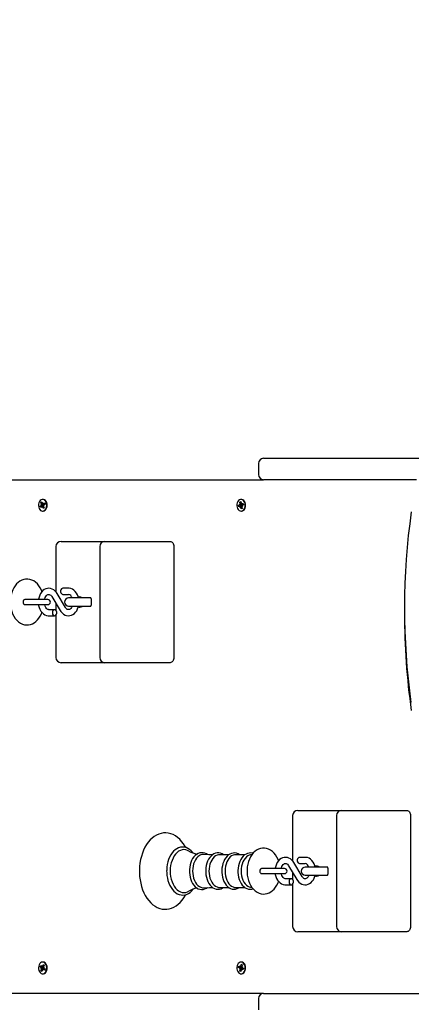
# Model space of a CAD drawing. Units: metres. Extents: x 3 to 16.8, y 5.5 to 17.7.
# Drawn here: x 10.4 to 10.7, y 14.3 to 15.3 of the extents above; entities that cross this region are included whole.
import ezdxf

# ---------------------------------------------------------------- set-up
doc = ezdxf.new("R2010")
doc.units = ezdxf.units.M
doc.header["$LTSCALE"] = 100
doc.header["$PDSIZE"] = -1
doc.linetypes.add('SLD-Сплошная', pattern=[0])
doc.layers.add('ПРИМЕЧАНИЯ', color=7, linetype='SLD-Сплошная')
doc.styles.add('SLDTEXTSTYLE3', font='isocpeui.ttf')
doc.dimstyles.new('SLDDIMSTYLE4', dxfattribs={"dimtxt": 0.3, "dimasz": 0.3, "dimexe": 0, "dimexo": 0.0625, "dimgap": 0.075, "dimtad": 2, "dimrnd": 1e-09, "dimzin": 12, "dimdsep": 46, "dimtxsty": 'SLDTEXTSTYLE3', "dimsah": 1, "dimcen": 0.09, "dimadec": 0, "dimazin": 3, "dimtfac": 1, "dimtdec": 3, "dimtofl": 0, "dimtmove": 0, "dimatfit": 3, "dimfxl": 1, "dimfrac": 2, "dimtolj": 1, "dimtzin": 12, "dimarcsym": 0})

# ---------------------------------------------------------------- blocks, each defined once
blk = doc.blocks.new('_D_14')
at = {"layer": 'Defpoints', "color": 0, "transparency": 16777216}
for p in [(13.655, 17.33467), (13.655, 14.80292), (6.40907, 11.35716)]:
    blk.add_point(p, dxfattribs=at)
at = {"layer": 'ПРИМЕЧАНИЯ', "color": 0, "lineweight": -2, "transparency": 16777216}
for p, q in [((6.40907, 11.41966), (6.40907, 17.33467)), ((6.70907, 17.33467), (13.355, 17.33467)), ((13.655, 14.86542), (13.655, 17.33467))]:
    blk.add_line(p, q, dxfattribs=at)
at = {"layer": 'ПРИМЕЧАНИЯ', "color": 0, "transparency": 16777216}
for points in [[(6.70907, 17.38467), (6.70907, 17.28467), (6.40907, 17.33467)], [(13.355, 17.38467), (13.355, 17.28467), (13.655, 17.33467)]]:
    blk.add_solid(points, dxfattribs=at)
at = {"layer": 'ПРИМЕЧАНИЯ', "color": 0, "transparency": 16777216, "insert": (10.03203, 17.71353), "char_height": 0.3, "attachment_point": 2, "style": 'SLDTEXTSTYLE3'}
blk.add_mtext('\\A1;7.25м', dxfattribs=at)
blk = doc.blocks.new('_D_16')
at = {"layer": 'Defpoints', "color": 0, "transparency": 16777216}
for p in [(11.17896, 16.69334), (3.3455, 6.4765), (11.17896, 6.4765)]:
    blk.add_point(p, dxfattribs=at)
at = {"layer": 'ПРИМЕЧАНИЯ', "color": 0, "lineweight": -2, "transparency": 16777216}
for p, q in [((11.11646, 16.69334), (3.3455, 16.69334)), ((3.3455, 16.39334), (3.3455, 6.7765)), ((11.11646, 6.4765), (3.3455, 6.4765))]:
    blk.add_line(p, q, dxfattribs=at)
at = {"layer": 'ПРИМЕЧАНИЯ', "color": 0, "transparency": 16777216}
for points in [[(3.2955, 16.39334), (3.3955, 16.39334), (3.3455, 16.69334)], [(3.2955, 6.7765), (3.3955, 6.7765), (3.3455, 6.4765)]]:
    blk.add_solid(points, dxfattribs=at)
at = {"layer": 'ПРИМЕЧАНИЯ', "color": 0, "transparency": 16777216, "insert": (2.9705, 11.90402), "char_height": 0.3, "attachment_point": 2, "rotation": 90, "style": 'SLDTEXTSTYLE3'}
blk.add_mtext('\\A1;10.22м', dxfattribs=at)

msp = doc.modelspace()

# ---------------------------------------------------------------- linework, layer by layer
at = {"color": 7, "linetype": 'SLD-Сплошная', "lineweight": 25}
for p, q in [((10.59096, 14.82892), (10.74543, 14.82892)), ((10.58596, 14.82392), (10.58596, 14.81292)), ((10.33866, 14.80792), (10.59096, 14.80792)), ((10.74083, 14.80792), (10.59096, 14.80792)), ((10.372, 14.78183), (10.37306, 14.78268)), ((10.37489, 14.78261), (10.372, 14.78183)), ((10.37249, 14.78061), (10.372, 14.78183)), ((10.37355, 14.78146), (10.37249, 14.78061)), ((10.37271, 14.78357), (10.37343, 14.78357)), ((10.37333, 14.78305), (10.37271, 14.78357)), ((10.37526, 14.78333), (10.37271, 14.78357)), ((10.37274, 14.78558), (10.3736, 14.78627)), ((10.37334, 14.78408), (10.37274, 14.78558)), ((10.3742, 14.78477), (10.37274, 14.78558)), ((10.3736, 14.78627), (10.3742, 14.78477)), ((10.37547, 14.7816), (10.37391, 14.7816)), ((10.37391, 14.78057), (10.37391, 14.7816)), ((10.37427, 14.78145), (10.37391, 14.78057)), ((10.37483, 14.78867), (10.37437, 14.78867)), ((10.37446, 14.78439), (10.37483, 14.78527)), ((10.37514, 14.77957), (10.37454, 14.78108)), ((10.37483, 14.78527), (10.37482, 14.78425)), ((10.37483, 14.78425), (10.37664, 14.78425)), ((10.37489, 14.78261), (10.37499, 14.78268)), ((10.37529, 14.7816), (10.37489, 14.78261)), ((10.37521, 14.78421), (10.37514, 14.78425)), ((10.37519, 14.78438), (10.37625, 14.78523)), ((10.37521, 14.78421), (10.37525, 14.78425)), ((10.37526, 14.78408), (10.37521, 14.78421)), ((10.37532, 14.78327), (10.37526, 14.78333)), ((10.37526, 14.78333), (10.37533, 14.78333)), ((10.37603, 14.78227), (10.37531, 14.78228)), ((10.3754, 14.78176), (10.376, 14.78026)), ((10.37541, 14.78279), (10.37603, 14.78227)), ((10.37674, 14.78401), (10.37567, 14.78316)), ((10.37625, 14.78523), (10.37674, 14.78401)), ((10.56634, 14.78266), (10.56751, 14.78313)), ((10.56933, 14.78309), (10.56634, 14.78266)), ((10.56661, 14.78131), (10.56634, 14.78266)), ((10.56778, 14.78178), (10.56661, 14.78131)), ((10.56732, 14.78411), (10.56802, 14.78386)), ((10.56784, 14.7834), (10.56732, 14.78411)), ((10.56768, 14.78605), (10.56864, 14.78643)), ((10.56802, 14.78439), (10.56768, 14.78605)), ((10.56887, 14.78524), (10.56768, 14.78605)), ((10.5696, 14.78182), (10.56798, 14.78182)), ((10.56798, 14.78079), (10.56816, 14.78179)), ((10.56848, 14.78153), (10.56798, 14.78079)), ((10.56864, 14.78643), (10.56897, 14.78477)), ((10.56901, 14.77941), (10.56868, 14.78107)), ((10.56928, 14.78867), (10.56882, 14.78867)), ((10.56916, 14.78432), (10.56967, 14.78505)), ((10.56933, 14.78309), (10.56944, 14.78313)), ((10.56958, 14.78182), (10.56933, 14.78309)), ((10.56967, 14.78505), (10.56949, 14.78406)), ((10.57033, 14.78173), (10.56962, 14.78198)), ((10.56963, 14.78145), (10.56996, 14.77979)), ((10.56967, 14.78402), (10.57114, 14.78402)), ((10.56981, 14.78244), (10.57033, 14.78173)), ((10.56986, 14.78359), (10.56982, 14.78365)), ((10.56986, 14.78406), (10.57104, 14.78453)), ((10.5713, 14.78318), (10.57013, 14.78272)), ((10.57104, 14.78453), (10.5713, 14.78318)), ((10.37437, 14.77717), (10.37483, 14.77717)), ((10.37595, 14.78038), (10.37514, 14.77957)), ((10.376, 14.78026), (10.37514, 14.77957)), ((10.56882, 14.77717), (10.56928, 14.77717)), ((10.56987, 14.78022), (10.56901, 14.77941)), ((10.56996, 14.77979), (10.56901, 14.77941)), ((10.38743, 14.74242), (10.38743, 14.69789)), ((10.39243, 14.74742), (10.39682, 14.74742)), ((10.39682, 14.74742), (10.43546, 14.74742)), ((10.43046, 14.74242), (10.43046, 14.63342)), ((10.43546, 14.74742), (10.47814, 14.74742)), ((10.47814, 14.74742), (10.49935, 14.74742)), ((10.50289, 14.74242), (10.50289, 14.63342)), ((10.39675, 14.68263), (10.3886, 14.69629)), ((10.39972, 14.70142), (10.39416, 14.70142)), ((10.39416, 14.69542), (10.39972, 14.69542)), ((10.3631, 14.69042), (10.35692, 14.69042)), ((10.35692, 14.68542), (10.3631, 14.68542)), ((10.37948, 14.69042), (10.3631, 14.69042)), ((10.3631, 14.68542), (10.37948, 14.68542)), ((10.38345, 14.69322), (10.3916, 14.67955)), ((10.38743, 14.68655), (10.38743, 14.67972)), ((10.41874, 14.69192), (10.39985, 14.69192)), ((10.39985, 14.68392), (10.41874, 14.68392)), ((10.42157, 14.69192), (10.41874, 14.69192)), ((10.41874, 14.68392), (10.42157, 14.68392)), ((10.42198, 14.69092), (10.42198, 14.68492)), ((10.38604, 14.68042), (10.38047, 14.68042)), ((10.38047, 14.67442), (10.38604, 14.67442)), ((10.38743, 14.67512), (10.38743, 14.63342)), ((10.72896, 14.68172), (10.72896, 14.67622)), ((10.39682, 14.62842), (10.39243, 14.62842)), ((10.43546, 14.62842), (10.39682, 14.62842)), ((10.47814, 14.62842), (10.43546, 14.62842)), ((10.49935, 14.62842), (10.47814, 14.62842)), ((10.62436, 14.48342), (10.62875, 14.48342)), ((10.62875, 14.48342), (10.66739, 14.48342)), ((10.66739, 14.48342), (10.71007, 14.48342)), ((10.71007, 14.48342), (10.73128, 14.48342)), ((10.61936, 14.47842), (10.61936, 14.43389)), ((10.66239, 14.47842), (10.66239, 14.36942)), ((10.73482, 14.47842), (10.73482, 14.36942)), ((10.5567, 14.4399), (10.54755, 14.4399)), ((10.57249, 14.4399), (10.56333, 14.4399)), ((10.57947, 14.44), (10.57825, 14.43984)), ((10.63165, 14.43742), (10.62609, 14.43742)), ((10.59503, 14.42642), (10.58885, 14.42642)), ((10.61141, 14.42642), (10.59503, 14.42642)), ((10.61538, 14.42922), (10.62353, 14.41555)), ((10.62868, 14.41863), (10.62053, 14.43229)), ((10.62609, 14.43142), (10.63165, 14.43142)), ((10.65068, 14.42792), (10.63178, 14.42792)), ((10.6535, 14.42792), (10.65068, 14.42792)), ((10.65391, 14.42692), (10.65391, 14.42092)), ((10.58885, 14.42142), (10.59503, 14.42142)), ((10.59503, 14.42142), (10.61141, 14.42142)), ((10.61797, 14.41642), (10.6124, 14.41642)), ((10.61936, 14.42255), (10.61936, 14.41572)), ((10.63178, 14.41992), (10.65068, 14.41992)), ((10.65068, 14.41992), (10.6535, 14.41992)), ((10.54755, 14.40795), (10.55672, 14.40795)), ((10.56333, 14.40795), (10.5725, 14.40795)), ((10.57825, 14.40801), (10.57947, 14.40784)), ((10.6124, 14.41042), (10.61797, 14.41042)), ((10.61936, 14.41112), (10.61936, 14.36942)), ((10.62875, 14.36442), (10.62436, 14.36442)), ((10.66739, 14.36442), (10.62875, 14.36442)), ((10.71007, 14.36442), (10.66739, 14.36442)), ((10.73128, 14.36442), (10.71007, 14.36442)), ((10.372, 14.33001), (10.37249, 14.33123)), ((10.37306, 14.32916), (10.372, 14.33001)), ((10.37489, 14.32924), (10.372, 14.33001)), ((10.37249, 14.33123), (10.37355, 14.33038)), ((10.37271, 14.32827), (10.37333, 14.32879)), ((10.37526, 14.32852), (10.37271, 14.32827)), ((10.37343, 14.32828), (10.37271, 14.32827)), ((10.37274, 14.32626), (10.37334, 14.32776)), ((10.3742, 14.32707), (10.37274, 14.32626)), ((10.3742, 14.32708), (10.3736, 14.32557)), ((10.37391, 14.33127), (10.37427, 14.33039)), ((10.37391, 14.33025), (10.37391, 14.33127)), ((10.37391, 14.33025), (10.37547, 14.33025)), ((10.37483, 14.33467), (10.37437, 14.33467)), ((10.37483, 14.32657), (10.37446, 14.32745)), ((10.37454, 14.33077), (10.37514, 14.33227)), ((10.37482, 14.3276), (10.37483, 14.32657)), ((10.37664, 14.3276), (10.37483, 14.3276)), ((10.37489, 14.32924), (10.37529, 14.33025)), ((10.37499, 14.32916), (10.37489, 14.32924)), ((10.37514, 14.33227), (10.376, 14.33158)), ((10.37595, 14.33146), (10.37514, 14.33227)), ((10.37521, 14.32763), (10.37514, 14.3276)), ((10.37625, 14.32661), (10.37519, 14.32746)), ((10.37521, 14.32763), (10.37526, 14.32776)), ((10.37525, 14.3276), (10.37521, 14.32763)), ((10.37526, 14.32852), (10.37532, 14.32857)), ((10.37533, 14.32852), (10.37526, 14.32852)), ((10.37531, 14.32957), (10.37603, 14.32957)), ((10.376, 14.33158), (10.3754, 14.33008)), ((10.37603, 14.32957), (10.37541, 14.32905)), ((10.37567, 14.32868), (10.37674, 14.32783)), ((10.37674, 14.32783), (10.37625, 14.32661)), ((10.56634, 14.32918), (10.56661, 14.33053)), ((10.56751, 14.32872), (10.56634, 14.32918)), ((10.56933, 14.32876), (10.56634, 14.32918)), ((10.56661, 14.33053), (10.56778, 14.33006)), ((10.56732, 14.32773), (10.56784, 14.32844)), ((10.56802, 14.32798), (10.56732, 14.32773)), ((10.56768, 14.32579), (10.56802, 14.32745)), ((10.56887, 14.3266), (10.56768, 14.32579)), ((10.56798, 14.33105), (10.56848, 14.33032)), ((10.56816, 14.33006), (10.56798, 14.33105)), ((10.56798, 14.33002), (10.5696, 14.33002)), ((10.56897, 14.32707), (10.56864, 14.32541)), ((10.56868, 14.33077), (10.56901, 14.33243)), ((10.56928, 14.33467), (10.56882, 14.33467)), ((10.56901, 14.33243), (10.56996, 14.33205)), ((10.56987, 14.33162), (10.56901, 14.33243)), ((10.56967, 14.32679), (10.56916, 14.32753)), ((10.56933, 14.32876), (10.56958, 14.33002)), ((10.56944, 14.32872), (10.56933, 14.32876)), ((10.56949, 14.32779), (10.56967, 14.32679)), ((10.56962, 14.32986), (10.57033, 14.33011)), ((10.56996, 14.33205), (10.56963, 14.33039)), ((10.57114, 14.32782), (10.56967, 14.32782)), ((10.57033, 14.33011), (10.56981, 14.3294)), ((10.56982, 14.3282), (10.56986, 14.32825)), ((10.57104, 14.32731), (10.56986, 14.32778)), ((10.57013, 14.32913), (10.5713, 14.32866)), ((10.5713, 14.32866), (10.57104, 14.32731)), ((10.3736, 14.32557), (10.37274, 14.32626)), ((10.37437, 14.32317), (10.37483, 14.32317)), ((10.56864, 14.32541), (10.56768, 14.32579)), ((10.56882, 14.32317), (10.56928, 14.32317)), ((10.59096, 14.30392), (10.33866, 14.30392)), ((10.58596, 14.29892), (10.58596, 14.28792)), ((10.59096, 14.30392), (10.83996, 14.30392))]:
    msp.add_line(p, q, dxfattribs=at)
at = {"color": 7, "linetype": 'SLD-Сплошная', "lineweight": 25, "flags": 128}
for points in [[(10.37637, 14.77792), (10.37719, 14.77878), (10.37783, 14.7799), (10.37825, 14.78121), (10.37843, 14.78263), (10.37835, 14.78407), (10.37803, 14.78543), (10.37747, 14.78664), (10.37672, 14.78761), (10.37582, 14.78829), (10.37483, 14.78863), (10.37381, 14.78862), (10.37283, 14.78824), (10.37194, 14.78753), (10.3712, 14.78653), (10.37067, 14.78531), (10.37037, 14.78393), (10.37031, 14.78249), (10.37052, 14.78108), (10.37096, 14.77978), (10.37162, 14.77868), (10.37245, 14.77785), (10.3734, 14.77734), (10.37442, 14.77717), (10.37543, 14.77737), (10.37637, 14.77792)], [(10.37683, 14.77792), (10.37765, 14.77878), (10.37829, 14.7799), (10.37871, 14.78121), (10.37889, 14.78263), (10.37881, 14.78407), (10.37849, 14.78543), (10.37793, 14.78664), (10.37718, 14.78761), (10.37628, 14.78829), (10.37529, 14.78863), (10.37483, 14.78867)], [(10.56992, 14.77739), (10.57086, 14.77795), (10.57167, 14.77882), (10.5723, 14.77995), (10.57272, 14.78127), (10.57288, 14.78269), (10.5728, 14.78413), (10.57246, 14.78549), (10.57189, 14.78669), (10.57114, 14.78765), (10.57023, 14.78832), (10.56924, 14.78864), (10.56822, 14.78861), (10.56724, 14.78822), (10.56636, 14.78749), (10.56563, 14.78648), (10.5651, 14.78525), (10.56481, 14.78387), (10.56477, 14.78243), (10.56499, 14.78102), (10.56544, 14.77973), (10.56611, 14.77864), (10.56695, 14.77782), (10.5679, 14.77732), (10.56892, 14.77717), (10.56992, 14.77739)], [(10.57038, 14.77739), (10.57132, 14.77795), (10.57213, 14.77882), (10.57276, 14.77995), (10.57318, 14.78127), (10.57334, 14.78269), (10.57326, 14.78413), (10.57292, 14.78549), (10.57235, 14.78669), (10.5716, 14.78765), (10.57069, 14.78832), (10.5697, 14.78864), (10.56928, 14.78867)], [(10.56928, 14.77717), (10.56938, 14.77717), (10.57038, 14.77739)], [(10.49935, 14.74742), (10.50004, 14.74733), (10.5007, 14.74704), (10.50131, 14.74658), (10.50185, 14.74596), (10.50229, 14.7452), (10.50262, 14.74434), (10.50282, 14.7434), (10.50289, 14.74242)], [(10.37368, 14.6981), (10.37321, 14.6994), (10.37211, 14.70168), (10.37079, 14.70378), (10.36927, 14.70566), (10.36757, 14.70726), (10.36572, 14.70856), (10.36377, 14.70952), (10.36177, 14.71013), (10.35976, 14.7104), (10.35777, 14.71035), (10.35583, 14.70999), (10.35396, 14.70933), (10.35218, 14.70839), (10.35049, 14.70718), (10.34892, 14.70569), (10.34749, 14.70394), (10.3462, 14.70195), (10.3451, 14.69974), (10.3442, 14.69737), (10.34351, 14.69486), (10.34304, 14.69226), (10.34279, 14.6896), (10.34274, 14.68792)], [(10.3886, 14.69629), (10.38801, 14.6972), (10.38679, 14.69864), (10.38539, 14.69982), (10.38387, 14.70069), (10.38226, 14.70122), (10.38064, 14.70142), (10.37905, 14.70129), (10.37751, 14.70086), (10.37605, 14.70015), (10.37471, 14.69916), (10.37349, 14.6979), (10.37242, 14.69641), (10.37154, 14.6947), (10.37086, 14.69283), (10.37041, 14.69084), (10.37036, 14.69042)], [(10.37646, 14.69042), (10.37657, 14.69099), (10.37703, 14.6923), (10.37761, 14.6934), (10.37827, 14.69427), (10.37896, 14.69488), (10.37962, 14.69525), (10.38026, 14.69541), (10.38096, 14.69536), (10.38162, 14.69511), (10.38229, 14.69464), (10.38301, 14.69386), (10.38345, 14.69322)], [(10.39416, 14.70142), (10.39342, 14.70124), (10.39277, 14.70072), (10.39229, 14.69992), (10.39203, 14.69894), (10.39203, 14.6979), (10.39229, 14.69692), (10.39277, 14.69612), (10.39342, 14.6956), (10.39416, 14.69542), (10.39416, 14.69542)], [(10.40955, 14.69192), (10.40923, 14.69318), (10.4085, 14.69505), (10.40755, 14.69677), (10.40638, 14.69828), (10.40502, 14.69954), (10.40352, 14.70049), (10.40194, 14.70111), (10.40032, 14.7014), (10.39972, 14.70142)], [(10.34274, 14.68792), (10.34277, 14.68646), (10.34301, 14.68379), (10.34347, 14.68118), (10.34414, 14.67865), (10.34504, 14.67624), (10.34616, 14.67397), (10.3475, 14.67189), (10.34904, 14.67003), (10.35076, 14.66845), (10.35262, 14.66719), (10.35457, 14.66626), (10.35657, 14.66568), (10.35859, 14.66543), (10.36057, 14.66551), (10.36251, 14.6659), (10.36437, 14.66658), (10.36614, 14.66755), (10.36782, 14.66879), (10.36938, 14.6703), (10.3708, 14.67207), (10.37207, 14.67408), (10.37315, 14.6763), (10.37368, 14.67774)], [(10.35694, 14.69042), (10.35633, 14.69023), (10.35581, 14.68969), (10.35547, 14.68888), (10.35535, 14.68792), (10.35547, 14.68697), (10.35581, 14.68615), (10.35633, 14.68561), (10.35694, 14.68542)], [(10.37037, 14.68542), (10.37047, 14.68465), (10.37096, 14.68266), (10.37169, 14.68079), (10.37265, 14.67907), (10.37382, 14.67756), (10.37517, 14.67631), (10.37667, 14.67535), (10.37826, 14.67473), (10.37988, 14.67444), (10.38047, 14.67442)], [(10.38047, 14.68042), (10.3802, 14.68044), (10.37953, 14.68063), (10.37887, 14.68103), (10.37821, 14.68165), (10.37753, 14.68258), (10.37696, 14.68373), (10.37652, 14.68506), (10.37645, 14.68542)], [(10.3916, 14.67955), (10.39219, 14.67865), (10.3934, 14.6772), (10.3948, 14.67602), (10.39633, 14.67516), (10.39793, 14.67462), (10.39955, 14.67442), (10.40115, 14.67455), (10.40269, 14.67498), (10.40414, 14.6757), (10.40549, 14.67669), (10.40671, 14.67794), (10.40778, 14.67943), (10.40866, 14.68114), (10.40934, 14.68301), (10.40955, 14.68392)], [(10.4033, 14.68392), (10.40317, 14.68355), (10.40258, 14.68244), (10.40192, 14.68158), (10.40124, 14.68096), (10.40058, 14.68059), (10.39994, 14.68043), (10.39923, 14.68048), (10.39857, 14.68074), (10.39791, 14.6812), (10.39718, 14.68198), (10.39675, 14.68263)], [(10.41096, 14.69292), (10.40983, 14.69264), (10.40954, 14.69244), (10.40945, 14.69232)], [(10.41379, 14.69192), (10.4136, 14.69195), (10.41339, 14.69202), (10.41309, 14.69216), (10.41264, 14.6924), (10.41189, 14.69275), (10.41096, 14.69292)], [(10.41096, 14.68292), (10.41215, 14.6832), (10.41256, 14.6834), (10.4131, 14.68369), (10.41336, 14.68381), (10.41362, 14.6839), (10.41379, 14.68392)], [(10.42185, 14.69163), (10.42158, 14.69173), (10.42035, 14.69192)], [(10.42035, 14.68392), (10.42158, 14.68412), (10.42183, 14.68421)], [(10.38604, 14.68042), (10.3853, 14.68024), (10.38466, 14.67972), (10.38418, 14.67892), (10.38392, 14.67794), (10.38392, 14.6769), (10.38418, 14.67592), (10.38466, 14.67512), (10.3853, 14.6746), (10.38604, 14.67442), (10.38678, 14.6746), (10.38743, 14.67512), (10.38791, 14.67592), (10.38816, 14.6769), (10.38816, 14.67794), (10.38791, 14.67892), (10.38743, 14.67972), (10.38678, 14.68024), (10.38604, 14.68042)], [(10.50289, 14.63342), (10.50282, 14.63245), (10.50262, 14.63151), (10.50229, 14.63064), (10.50185, 14.62989), (10.50131, 14.62926), (10.5007, 14.6288), (10.50004, 14.62852), (10.49935, 14.62842)], [(10.73128, 14.48342), (10.73197, 14.48333), (10.73263, 14.48304), (10.73325, 14.48258), (10.73378, 14.48196), (10.73422, 14.4812), (10.73455, 14.48034), (10.73475, 14.4794), (10.73482, 14.47842)], [(10.51461, 14.44703), (10.51402, 14.44818), (10.51241, 14.45075), (10.51064, 14.45309), (10.50871, 14.45519), (10.50665, 14.457), (10.50447, 14.45852), (10.5022, 14.45973), (10.49987, 14.46062), (10.49751, 14.46118), (10.49514, 14.46141), (10.49278, 14.46133), (10.49044, 14.46093), (10.48816, 14.46023), (10.48593, 14.45922), (10.48377, 14.45792), (10.48171, 14.45633), (10.47974, 14.45446), (10.47791, 14.45232), (10.47621, 14.44993), (10.47468, 14.44732), (10.47331, 14.44451), (10.47213, 14.44152), (10.47115, 14.4384), (10.47036, 14.43515), (10.46977, 14.43181), (10.4694, 14.42841), (10.46923, 14.42497), (10.46922, 14.42392), (10.46925, 14.42208), (10.46946, 14.41865), (10.46989, 14.41526), (10.47052, 14.41194), (10.47136, 14.40872), (10.47239, 14.40561), (10.47362, 14.40266), (10.47503, 14.39988), (10.47662, 14.39729), (10.47838, 14.39493), (10.4803, 14.39282), (10.48235, 14.39098), (10.48452, 14.38943), (10.48678, 14.3882), (10.48911, 14.38728), (10.49147, 14.3867), (10.49384, 14.38644), (10.4962, 14.3865), (10.49854, 14.38687), (10.50083, 14.38755), (10.50306, 14.38853), (10.50523, 14.38981), (10.5073, 14.39137), (10.50927, 14.39322), (10.51112, 14.39534), (10.51283, 14.39771), (10.51437, 14.40031), (10.51464, 14.40084)], [(10.52195, 14.44163), (10.52158, 14.44215), (10.52009, 14.44378), (10.51846, 14.44514), (10.51673, 14.44621), (10.51494, 14.44696), (10.5131, 14.44738), (10.51126, 14.44748), (10.50944, 14.44726), (10.50765, 14.44674), (10.50593, 14.44591), (10.50428, 14.44479), (10.50273, 14.44339), (10.50129, 14.44172), (10.49999, 14.43981), (10.49885, 14.43768), (10.49788, 14.43536), (10.4971, 14.43289), (10.49652, 14.43031), (10.49613, 14.42764), (10.49595, 14.42492), (10.49594, 14.42392)], [(10.51764, 14.44358), (10.51629, 14.44426), (10.51457, 14.4448), (10.51282, 14.44498), (10.51106, 14.4448), (10.50934, 14.44426), (10.50768, 14.44338), (10.5061, 14.44216), (10.50464, 14.44063), (10.50332, 14.43881), (10.50216, 14.43674), (10.50119, 14.43445), (10.50041, 14.43198), (10.49984, 14.42937), (10.4995, 14.42667), (10.49939, 14.42392)], [(10.60561, 14.4341), (10.60514, 14.4354), (10.60404, 14.43768), (10.60272, 14.43978), (10.6012, 14.44166), (10.5995, 14.44326), (10.59765, 14.44456), (10.5957, 14.44552), (10.5937, 14.44613), (10.59169, 14.4464), (10.5897, 14.44635), (10.58776, 14.44599), (10.58589, 14.44533), (10.58411, 14.44439), (10.58243, 14.44318), (10.58086, 14.44169), (10.57942, 14.43994), (10.57814, 14.43795), (10.57703, 14.43574), (10.57613, 14.43337), (10.57544, 14.43086), (10.57497, 14.42826), (10.57472, 14.4256), (10.57467, 14.42392)], [(10.53586, 14.44009), (10.53482, 14.4408), (10.53323, 14.44152), (10.53159, 14.44192), (10.52995, 14.44199), (10.52833, 14.44174), (10.52677, 14.44119), (10.52528, 14.44034), (10.52387, 14.43921), (10.52258, 14.43781), (10.52142, 14.43615), (10.52041, 14.43428), (10.51959, 14.43222), (10.51895, 14.43002), (10.51852, 14.42771), (10.51829, 14.42535), (10.51825, 14.42392)], [(10.53212, 14.44024), (10.53099, 14.4402), (10.52945, 14.43984), (10.52796, 14.43912), (10.52656, 14.43806), (10.52527, 14.43669), (10.52413, 14.43503), (10.52316, 14.43312), (10.52238, 14.43101), (10.52181, 14.42873), (10.52147, 14.42636), (10.52135, 14.42392)], [(10.54089, 14.43997), (10.53713, 14.44002), (10.53213, 14.44028)], [(10.5516, 14.4399), (10.55024, 14.44076), (10.54864, 14.44142), (10.547, 14.44174), (10.54538, 14.44174), (10.54378, 14.44142), (10.54224, 14.4408), (10.54078, 14.43989), (10.5394, 14.4387), (10.53815, 14.43724), (10.53703, 14.43554), (10.53608, 14.43362), (10.53531, 14.43154), (10.53473, 14.42932), (10.53436, 14.427), (10.53419, 14.42464), (10.53418, 14.42392)], [(10.54755, 14.4399), (10.54678, 14.43985), (10.54528, 14.43949), (10.54382, 14.43879), (10.54245, 14.43776), (10.54119, 14.43641), (10.54008, 14.43479), (10.53913, 14.43292), (10.53837, 14.43085), (10.53781, 14.42863), (10.53747, 14.4263), (10.53736, 14.42392)], [(10.56728, 14.4399), (10.5659, 14.44075), (10.5643, 14.44138), (10.56267, 14.44168), (10.56105, 14.44165), (10.55946, 14.44132), (10.55793, 14.44068), (10.55647, 14.43975), (10.55511, 14.43854), (10.55386, 14.43706), (10.55276, 14.43534), (10.55183, 14.43341), (10.55107, 14.43132), (10.55052, 14.42909), (10.55016, 14.42678), (10.55001, 14.42454), (10.55001, 14.42392)], [(10.56333, 14.4399), (10.56257, 14.43985), (10.56106, 14.43949), (10.55961, 14.43879), (10.55824, 14.43776), (10.55698, 14.43641), (10.55586, 14.43479), (10.55491, 14.43292), (10.55415, 14.43085), (10.5536, 14.42863), (10.55326, 14.4263), (10.55314, 14.42392)], [(10.58048, 14.44123), (10.58009, 14.44138), (10.57846, 14.44168), (10.57683, 14.44165), (10.57524, 14.44132), (10.57371, 14.44068), (10.57226, 14.43975), (10.5709, 14.43854), (10.56965, 14.43706), (10.56855, 14.43534), (10.56761, 14.43341), (10.56686, 14.43132), (10.5663, 14.42909), (10.56595, 14.42678), (10.5658, 14.42454), (10.56579, 14.42392)], [(10.57825, 14.43984), (10.57685, 14.43949), (10.5754, 14.43879), (10.57402, 14.43776), (10.57277, 14.43641), (10.57165, 14.43479), (10.5707, 14.43292), (10.56994, 14.43085), (10.56938, 14.42863), (10.56904, 14.4263), (10.56893, 14.42392)], [(10.62053, 14.43229), (10.61994, 14.4332), (10.61872, 14.43464), (10.61733, 14.43582), (10.6158, 14.43669), (10.6142, 14.43722), (10.61257, 14.43742), (10.61098, 14.43729), (10.60944, 14.43686), (10.60799, 14.43615), (10.60664, 14.43516), (10.60542, 14.4339), (10.60435, 14.43241), (10.60347, 14.4307), (10.60279, 14.42883), (10.60234, 14.42684), (10.60229, 14.42642)], [(10.62609, 14.43742), (10.62535, 14.43724), (10.6247, 14.43672), (10.62422, 14.43592), (10.62396, 14.43494), (10.62396, 14.4339), (10.62422, 14.43292), (10.6247, 14.43212), (10.62535, 14.4316), (10.62609, 14.43142), (10.62609, 14.43142)], [(10.64148, 14.42792), (10.64116, 14.42918), (10.64043, 14.43105), (10.63948, 14.43277), (10.63831, 14.43428), (10.63695, 14.43554), (10.63546, 14.43649), (10.63387, 14.43711), (10.63225, 14.4374), (10.63165, 14.43742)], [(10.49594, 14.42392), (10.49597, 14.42247), (10.49618, 14.41976), (10.4966, 14.4171), (10.49722, 14.41454), (10.49803, 14.41209), (10.49903, 14.40979), (10.50021, 14.40768), (10.50155, 14.40579), (10.50304, 14.40414), (10.50466, 14.40276), (10.50638, 14.40168), (10.50817, 14.40092), (10.51001, 14.40048), (10.51185, 14.40036), (10.51367, 14.40056), (10.51546, 14.40107), (10.51719, 14.40188), (10.51884, 14.40298), (10.5204, 14.40437), (10.52184, 14.40603), (10.52197, 14.40622)], [(10.49939, 14.42392), (10.4995, 14.42117), (10.49984, 14.41847), (10.50041, 14.41586), (10.50119, 14.41339), (10.50216, 14.4111), (10.50332, 14.40903), (10.50464, 14.40722), (10.5061, 14.40569), (10.50768, 14.40447), (10.50934, 14.40358), (10.51106, 14.40305), (10.51282, 14.40287), (10.51457, 14.40305), (10.51629, 14.40358), (10.51762, 14.40426)], [(10.51825, 14.42392), (10.51828, 14.42265), (10.5185, 14.42028), (10.51892, 14.41797), (10.51954, 14.41576), (10.52036, 14.41368), (10.52136, 14.41178), (10.52254, 14.41009), (10.52387, 14.40864), (10.52534, 14.40746), (10.5269, 14.4066), (10.52853, 14.40606), (10.53017, 14.40585), (10.5318, 14.40596), (10.53339, 14.40638), (10.53491, 14.4071), (10.53584, 14.40775)], [(10.52135, 14.42392), (10.52147, 14.42149), (10.52181, 14.41911), (10.52238, 14.41684), (10.52316, 14.41472), (10.52413, 14.41282), (10.52527, 14.41116), (10.52656, 14.40978), (10.52796, 14.40872), (10.52945, 14.408), (10.53099, 14.40764), (10.53212, 14.4076)], [(10.53418, 14.42392), (10.53421, 14.42266), (10.53442, 14.4203), (10.53485, 14.41801), (10.53547, 14.41581), (10.53629, 14.41375), (10.53729, 14.41187), (10.53847, 14.41019), (10.5398, 14.40876), (10.54126, 14.40761), (10.54282, 14.40677), (10.54444, 14.40625), (10.54608, 14.40607), (10.5477, 14.4062), (10.54927, 14.40664), (10.55078, 14.40738), (10.55157, 14.40795)], [(10.53736, 14.42392), (10.53747, 14.42154), (10.53781, 14.41921), (10.53837, 14.41699), (10.53913, 14.41492), (10.54008, 14.41306), (10.54119, 14.41143), (10.54245, 14.41009), (10.54382, 14.40905), (10.54528, 14.40835), (10.54678, 14.40799), (10.54755, 14.40795)], [(10.55001, 14.42392), (10.55004, 14.42266), (10.55025, 14.42031), (10.55067, 14.41802), (10.5513, 14.41583), (10.55212, 14.41377), (10.55312, 14.4119), (10.55429, 14.41023), (10.55563, 14.4088), (10.55709, 14.40766), (10.55865, 14.40682), (10.56027, 14.40632), (10.5619, 14.40614), (10.56352, 14.40628), (10.56509, 14.40673), (10.56659, 14.40748), (10.56724, 14.40795)], [(10.55314, 14.42392), (10.55326, 14.42154), (10.5536, 14.41921), (10.55415, 14.41699), (10.55491, 14.41492), (10.55586, 14.41306), (10.55698, 14.41143), (10.55824, 14.41009), (10.55961, 14.40905), (10.56106, 14.40835), (10.56257, 14.40799), (10.56333, 14.40795)], [(10.56579, 14.42392), (10.56582, 14.42266), (10.56604, 14.42031), (10.56646, 14.41802), (10.56709, 14.41583), (10.5679, 14.41377), (10.56891, 14.4119), (10.57008, 14.41023), (10.57141, 14.4088), (10.57288, 14.40766), (10.57444, 14.40682), (10.57606, 14.40632), (10.57769, 14.40614), (10.5793, 14.40628), (10.58049, 14.40662)], [(10.56893, 14.42392), (10.56904, 14.42154), (10.56938, 14.41921), (10.56994, 14.41699), (10.5707, 14.41492), (10.57165, 14.41306), (10.57277, 14.41143), (10.57402, 14.41009), (10.5754, 14.40905), (10.57685, 14.40835), (10.57825, 14.40801)], [(10.57467, 14.42392), (10.57471, 14.42246), (10.57494, 14.41979), (10.5754, 14.41718), (10.57608, 14.41465), (10.57698, 14.41224), (10.5781, 14.40997), (10.57943, 14.40789), (10.58097, 14.40603), (10.58269, 14.40445), (10.58455, 14.40319), (10.5865, 14.40226), (10.58851, 14.40168), (10.59052, 14.40143), (10.5925, 14.40151), (10.59444, 14.4019), (10.5963, 14.40258), (10.59807, 14.40355), (10.59975, 14.40479), (10.60131, 14.4063), (10.60273, 14.40807), (10.604, 14.41008), (10.60508, 14.4123), (10.60561, 14.41374)], [(10.58887, 14.42642), (10.58826, 14.42623), (10.58774, 14.42569), (10.5874, 14.42488), (10.58728, 14.42392), (10.5874, 14.42297), (10.58774, 14.42215), (10.58826, 14.42161), (10.58887, 14.42142)], [(10.60839, 14.42642), (10.6085, 14.42699), (10.60896, 14.4283), (10.60954, 14.4294), (10.61021, 14.43027), (10.61089, 14.43088), (10.61155, 14.43125), (10.61219, 14.43141), (10.6129, 14.43136), (10.61356, 14.43111), (10.61422, 14.43064), (10.61494, 14.42986), (10.61538, 14.42922)], [(10.64289, 14.42892), (10.64176, 14.42864), (10.64147, 14.42844), (10.64138, 14.42832)], [(10.64572, 14.42792), (10.64553, 14.42795), (10.64532, 14.42802), (10.64502, 14.42816), (10.64457, 14.4284), (10.64382, 14.42875), (10.64289, 14.42892)], [(10.65378, 14.42763), (10.65351, 14.42773), (10.65228, 14.42792)], [(10.6023, 14.42142), (10.6024, 14.42065), (10.60289, 14.41866), (10.60362, 14.41679), (10.60458, 14.41507), (10.60575, 14.41356), (10.6071, 14.41231), (10.6086, 14.41135), (10.61019, 14.41073), (10.61181, 14.41044), (10.6124, 14.41042)], [(10.6124, 14.41642), (10.61213, 14.41644), (10.61146, 14.41663), (10.6108, 14.41703), (10.61014, 14.41765), (10.60946, 14.41858), (10.60889, 14.41973), (10.60845, 14.42106), (10.60838, 14.42142)], [(10.61797, 14.41642), (10.61724, 14.41624), (10.61659, 14.41572), (10.61611, 14.41492), (10.61585, 14.41394), (10.61585, 14.4129), (10.61611, 14.41192), (10.61659, 14.41112), (10.61724, 14.4106), (10.61797, 14.41042), (10.61871, 14.4106), (10.61936, 14.41112), (10.61984, 14.41192), (10.62009, 14.4129), (10.62009, 14.41394), (10.61984, 14.41492), (10.61936, 14.41572), (10.61871, 14.41624), (10.61797, 14.41642)], [(10.62353, 14.41555), (10.62412, 14.41465), (10.62534, 14.4132), (10.62673, 14.41202), (10.62826, 14.41116), (10.62986, 14.41062), (10.63148, 14.41042), (10.63308, 14.41055), (10.63462, 14.41098), (10.63607, 14.4117), (10.63742, 14.41269), (10.63864, 14.41394), (10.63971, 14.41543), (10.64059, 14.41714), (10.64127, 14.41901), (10.64148, 14.41992)], [(10.63523, 14.41992), (10.6351, 14.41955), (10.63451, 14.41844), (10.63385, 14.41758), (10.63317, 14.41696), (10.63251, 14.41659), (10.63187, 14.41643), (10.63116, 14.41648), (10.6305, 14.41674), (10.62984, 14.4172), (10.62911, 14.41798), (10.62868, 14.41863)], [(10.64289, 14.41892), (10.64408, 14.4192), (10.64449, 14.4194), (10.64504, 14.41969), (10.64529, 14.41981), (10.64555, 14.4199), (10.64572, 14.41992)], [(10.65228, 14.41992), (10.65351, 14.42012), (10.65376, 14.42021)], [(10.53213, 14.40757), (10.53807, 14.40785), (10.54092, 14.40788)], [(10.73482, 14.36942), (10.73475, 14.36845), (10.73455, 14.36751), (10.73422, 14.36664), (10.73378, 14.36589), (10.73325, 14.36526), (10.73263, 14.3648), (10.73197, 14.36452), (10.73128, 14.36442)], [(10.37637, 14.33393), (10.37543, 14.33447), (10.37442, 14.33467), (10.3734, 14.33451), (10.37245, 14.33399), (10.37162, 14.33316), (10.37096, 14.33206), (10.37052, 14.33076), (10.37031, 14.32935), (10.37037, 14.32791), (10.37067, 14.32654), (10.3712, 14.32531), (10.37194, 14.32431), (10.37283, 14.3236), (10.37381, 14.32323), (10.37483, 14.32321), (10.37582, 14.32355), (10.37672, 14.32423), (10.37747, 14.3252), (10.37803, 14.32641), (10.37835, 14.32778), (10.37843, 14.32921), (10.37825, 14.33063), (10.37783, 14.33194), (10.37719, 14.33307), (10.37637, 14.33393)], [(10.37483, 14.32317), (10.37529, 14.32321), (10.37628, 14.32355), (10.37718, 14.32423), (10.37793, 14.3252), (10.37849, 14.32641), (10.37881, 14.32778), (10.37889, 14.32921), (10.37871, 14.33063), (10.37829, 14.33194), (10.37765, 14.33307), (10.37683, 14.33393)], [(10.56992, 14.33446), (10.56892, 14.33467), (10.5679, 14.33452), (10.56695, 14.33402), (10.56611, 14.3332), (10.56544, 14.33211), (10.56499, 14.33082), (10.56477, 14.32942), (10.56481, 14.32798), (10.5651, 14.32659), (10.56563, 14.32536), (10.56636, 14.32435), (10.56724, 14.32363), (10.56822, 14.32324), (10.56924, 14.3232), (10.57023, 14.32353), (10.57114, 14.32419), (10.57189, 14.32516), (10.57246, 14.32635), (10.5728, 14.32771), (10.57288, 14.32915), (10.57272, 14.33057), (10.5723, 14.33189), (10.57167, 14.33302), (10.57086, 14.3339), (10.56992, 14.33446)], [(10.57038, 14.33446), (10.56938, 14.33467), (10.56928, 14.33467)], [(10.56928, 14.32317), (10.5697, 14.3232), (10.57069, 14.32353), (10.5716, 14.32419), (10.57235, 14.32516), (10.57292, 14.32635), (10.57326, 14.32771), (10.57334, 14.32915), (10.57318, 14.33057), (10.57276, 14.33189), (10.57213, 14.33302), (10.57132, 14.3339), (10.57038, 14.33446)]]:
    msp.add_lwpolyline(points, dxfattribs=at)
at = {"color": 7, "linetype": 'SLD-Сплошная', "lineweight": 25}
for centre, radius, start, end in [((10.59096, 14.82392), 0.005, 90, 180), ((10.59096, 14.81292), 0.005, 180, 270), ((10.37247, 14.78339), 0.00093, 309.98431, 338.50919), ((10.37206, 14.78358), 0.00137, 359.35542, 21.3462), ((10.37392, 14.78103), 0.000569, 90.21754, 129.91635), ((10.37508, 14.7851), 0.000946, 200.6845, 228.87241), ((10.37365, 14.78074), 0.000946, 20.6845, 48.87241), ((10.37482, 14.78482), 0.000569, 270.21754, 309.91635), ((10.37431, 14.78346), 0.00103, 311.14335, 349.6095), ((10.37395, 14.78357), 0.0014, 349.87767, 21.14559), ((10.37667, 14.78226), 0.00137, 179.35542, 201.3462), ((10.37627, 14.78245), 0.00093, 129.98431, 158.50919), ((10.56723, 14.7838), 0.000728, 293.23183, 326.86001), ((10.56798, 14.7813), 0.000523, 69.98959, 112.05523), ((10.56661, 14.78411), 0.00144, 349.85823, 11.16427), ((10.56753, 14.78086), 0.00117, 10.54875, 35.03877), ((10.57011, 14.78499), 0.00117, 190.54875, 215.03877), ((10.56909, 14.78387), 0.000821, 294.79704, 339.74699), ((10.56967, 14.78455), 0.000523, 249.98959, 292.05523), ((10.57104, 14.78173), 0.00144, 169.85823, 191.16427), ((10.57042, 14.78205), 0.000728, 113.23183, 146.86001), ((10.5686, 14.78411), 0.00137, 339.95624, 356.57243), ((10.3748, 14.7803), 0.00313, 270.48554, 310.3357), ((11.40497, 14.68172), 0.676, 171.9469, 187.86595), ((10.39243, 14.74242), 0.005, 90, 180), ((10.43546, 14.74242), 0.005, 90, 180), ((10.39876, 14.69085), 0.00467, 13.25452, 78.08638), ((10.37948, 14.68792), 0.0025, 270, 90), ((10.39985, 14.68792), 0.004, 90, 270), ((10.42101, 14.6911), 0.000994, 349.49993, 55.50007), ((10.42102, 14.68473), 0.000978, 303.90289, 11.09711), ((10.41073, 14.68457), 0.00167, 219.72262, 277.89798), ((11.40562, 14.67628), 0.67666, 180.00494, 188.05163), ((10.39243, 14.63342), 0.005, 180, 270), ((10.43546, 14.63342), 0.005, 180, 270), ((10.62436, 14.47842), 0.005, 90, 180), ((10.66739, 14.47842), 0.005, 90, 180), ((10.52876, 14.46162), 0.02118, 238.42562, 262.01326), ((10.61141, 14.42392), 0.0025, 270, 90), ((10.63178, 14.42392), 0.004, 90, 270), ((10.63069, 14.42685), 0.00467, 13.25452, 78.08638), ((10.65294, 14.4271), 0.000994, 349.49993, 55.50007), ((10.64266, 14.42057), 0.00167, 219.72262, 277.89798), ((10.65295, 14.42073), 0.000978, 303.90289, 11.09711), ((10.52961, 14.38394), 0.02359, 99.32883, 120.43651), ((10.62436, 14.36942), 0.005, 180, 270), ((10.66739, 14.36942), 0.005, 180, 270), ((10.37247, 14.32845), 0.00093, 21.49081, 50.01569), ((10.37206, 14.32826), 0.00137, 338.6538, 0.64458), ((10.37392, 14.33082), 0.000569, 230.08365, 269.78246), ((10.37508, 14.32674), 0.000946, 131.12759, 159.3155), ((10.37365, 14.3311), 0.000946, 311.12759, 339.3155), ((10.37482, 14.32703), 0.000569, 50.08365, 89.78246), ((10.3748, 14.33154), 0.00313, 49.6643, 89.51446), ((10.37431, 14.32838), 0.00103, 10.3905, 48.85665), ((10.37395, 14.32827), 0.0014, 338.85441, 10.12233), ((10.37667, 14.32958), 0.00137, 158.6538, 180.64458), ((10.37627, 14.32939), 0.00093, 201.49081, 230.01569), ((10.56723, 14.32805), 0.000728, 33.13999, 66.76817), ((10.56798, 14.33055), 0.000523, 247.94477, 290.01041), ((10.56661, 14.32773), 0.00144, 348.83573, 10.14177), ((10.56753, 14.33099), 0.00117, 324.96123, 349.45125), ((10.57011, 14.32686), 0.00117, 144.96123, 169.45125), ((10.56909, 14.32797), 0.000821, 20.25301, 65.20296), ((10.56967, 14.3273), 0.000523, 67.94477, 110.01041), ((10.57104, 14.33011), 0.00144, 168.83573, 190.14177), ((10.57042, 14.3298), 0.000728, 213.13999, 246.76817), ((10.56861, 14.32774), 0.00136, 3.39293, 20.0784), ((10.59096, 14.29892), 0.005, 90, 180)]:
    msp.add_arc(centre, radius, start, end, dxfattribs=at)
for centre, major_axis, ratio, start_param, end_param in [((10.37271, 14.78357), (0.00867, 0.00085), 0.066539, 4.777931, 5.012234), ((10.37271, 14.78357), (0.00831, -0.00102), 0.009506, 1.250331, 1.484634), ((10.37391, 14.78057), (0.00901, -0.00001), 0.11377, 1.396092, 1.570179), ((10.37391, 14.78057), (0.00767, 0.00057), 0.111149, 1.353952, 1.514534), ((10.37483, 14.78527), (0.00892, -0.00049), 0.101059, 4.676638, 4.729911), ((10.37603, 14.78227), (0.00832, 0.00102), 0.011657, 1.58174, 1.656562), ((10.56732, 14.78411), (0.00881, 0.0007), 0.085505, 4.764601, 4.998904), ((10.56732, 14.78411), (0.00814, -0.00101), 0.020101, 4.801329, 5.035632), ((10.56798, 14.78079), (0.00899, -0.00024), 0.110974, 1.392096, 1.553822), ((10.56798, 14.78079), (0.00778, 0.00077), 0.087284, 1.351521, 1.497118), ((10.56967, 14.78505), (0.00882, -0.00068), 0.087235, 4.661676, 4.703517), ((10.57033, 14.78173), (0.00849, 0.00097), 0.038832, 1.5927, 1.649165), ((10.37271, 14.32827), (0.00867, -0.00085), 0.066539, 1.270952, 1.505255), ((10.37271, 14.32827), (0.00831, 0.00102), 0.009506, 4.798551, 5.032854), ((10.37391, 14.33127), (0.00901, 0.00001), 0.11377, 4.713006, 4.887093), ((10.37391, 14.33127), (0.00767, -0.00057), 0.111149, 4.768651, 4.929234), ((10.37483, 14.32657), (0.00892, 0.00049), 0.101059, 1.553274, 1.606547), ((10.37603, 14.32957), (0.00832, -0.00102), 0.011657, 4.626624, 4.701445), ((10.56732, 14.32773), (0.00881, -0.0007), 0.085505, 1.284282, 1.518585), ((10.56732, 14.32773), (0.00814, 0.00101), 0.020101, 1.247553, 1.481856), ((10.56798, 14.33105), (0.00899, 0.00024), 0.110974, 4.729363, 4.891089), ((10.56798, 14.33105), (0.00778, -0.00077), 0.087284, 4.786067, 4.931664), ((10.56967, 14.32679), (0.00882, 0.00068), 0.087235, 1.579668, 1.621509), ((10.57033, 14.33011), (0.00849, -0.00097), 0.038832, 4.634021, 4.690486)]:
    msp.add_ellipse(centre, major_axis=major_axis, ratio=ratio, start_param=start_param, end_param=end_param, dxfattribs=at)

# ---------------------------------------------------------------- dimensions: what is measured, and where the dimension line sits
at = {"layer": 'ПРИМЕЧАНИЯ', "color": 7, "true_color": 0xffffff}
dim = msp.add_linear_dim(base=(13.655, 17.33467), p1=(6.40907, 11.35716), p2=(13.655, 14.80292), dimstyle='SLDDIMSTYLE4', override={"dimpost": 'м'}, dxfattribs=at)
dim.commit()
dim.dimension.update_dxf_attribs({"geometry": '_D_14', "text_midpoint": (10.03203, 17.33467), "dimtype": 160})
at = {"layer": 'ПРИМЕЧАНИЯ', "color": 251, "true_color": 0x636466}
dim = msp.add_linear_dim(base=(3.3455, 6.4765), p1=(11.17896, 16.69334), p2=(11.17896, 6.4765), angle=90, dimstyle='SLDDIMSTYLE4', override={"dimtad": 3, "dimpost": 'м'}, dxfattribs=at)
dim.commit()
dim.dimension.update_dxf_attribs({"geometry": '_D_16', "text_midpoint": (3.3455, 11.90402), "dimtype": 160})

doc.saveas('drawing.dxf')
